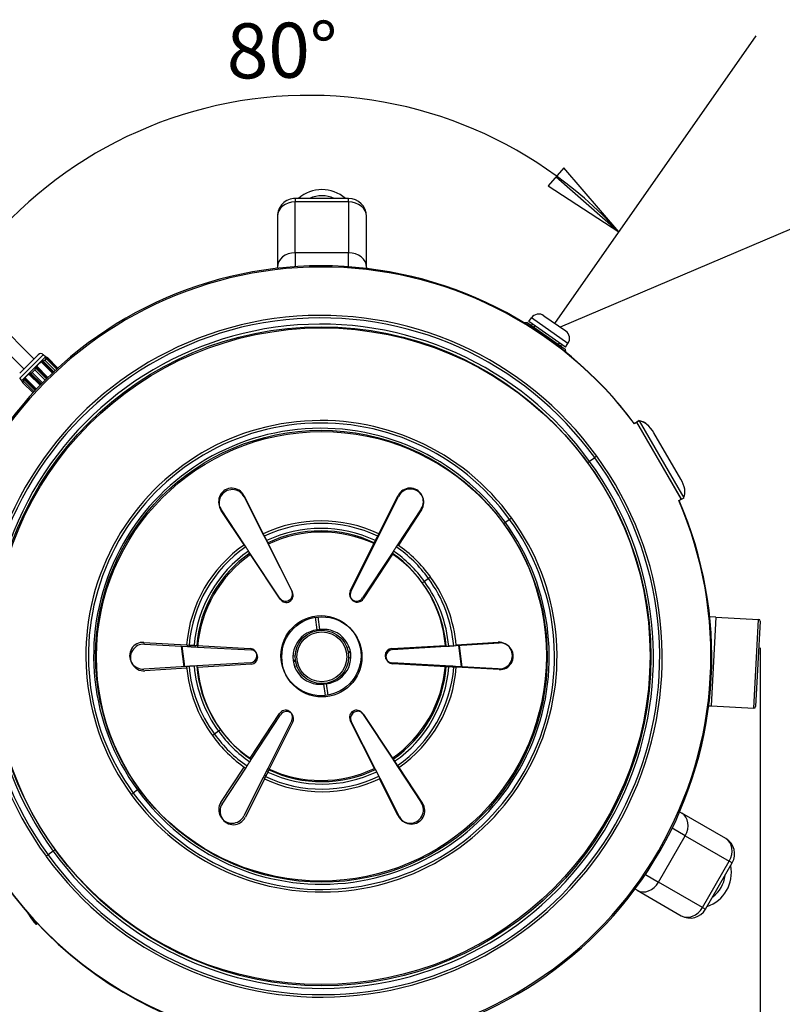
# Model space of a CAD drawing. Units: millimetres. Extents: x 85071 to 87669, y 3806 to 6133.
# Drawn here: x 85411 to 85839, y 4304 to 4857 of the extents above; entities that cross this region are included whole.
import ezdxf

# ---------------------------------------------------------------- set-up
doc = ezdxf.new("R2010")
doc.units = ezdxf.units.MM
doc.header["$LTSCALE"] = 15
doc.layers.add('B2 linhas de cota', color=7, linetype='Continuous', lineweight=25)
doc.styles.add('3_5', font='isocpeur.ttf')
doc.styles.add('ROMANS', font='ROMANS.SHX', dxfattribs={"height": 3})
doc.dimstyles.new('Siemsen Cota', dxfattribs={"dimscale": 15, "dimtxt": 3.5, "dimasz": 2.5, "dimexe": 2, "dimexo": 1, "dimgap": 0.3, "dimtad": 1, "dimdec": 1, "dimrnd": 1e-08, "dimtxsty": '3_5', "dimcen": 0.09, "dimdle": 10, "dimclrd": 7, "dimclre": 7, "dimclrt": 7, "dimadec": 0, "dimazin": 2, "dimtfac": 0.714286, "dimtdec": 3, "dimtmove": 0, "dimatfit": 3, "dimfxl": 1, "dimtolj": 1, "dimtzin": 0, "dimlwd": -1, "dimlwe": -1, "dimarcsym": 0})

# ---------------------------------------------------------------- blocks, each defined once
blk = doc.blocks.new('*D61')
at = {"layer": 'B2 linhas de cota', "color": 7, "transparency": 16777216}
for p, q in [((85826.73, 4504.38), (85826.73, 3831.31)), ((85330.05, 4473.21), (85330.05, 3831.31)), ((85367.55, 3861.31), (85789.23, 3861.31))]:
    blk.add_line(p, q, dxfattribs=at)
for points in [[(85367.55, 3867.56), (85367.55, 3855.06), (85330.05, 3861.31)], [(85789.23, 3867.56), (85789.23, 3855.06), (85826.73, 3861.31)]]:
    blk.add_solid(points, dxfattribs=at)
at = {"layer": 'Defpoints', "color": 0, "transparency": 16777216}
for p in [(85826.73, 4519.38), (85330.05, 4488.21), (85826.73, 3861.31)]:
    blk.add_point(p, dxfattribs=at)
at = {"layer": 'B2 linhas de cota', "color": 7, "transparency": 16777216, "insert": (85510.06, 3928.81), "char_height": 52.5, "attachment_point": 1, "style": '3_5'}
blk.add_mtext('\\A1;496,7', dxfattribs=at)
blk = doc.blocks.new('Filled-4')
at = {"color": 0}
for p, q in [((0, 0), (-1, 0.143)), ((-1, 0.143), (-1, -0.143)), ((-1, 0), (0, 0)), ((-1, -0.143), (0, 0))]:
    blk.add_line(p, q, dxfattribs=at)
at = {"color": 0, "flags": 128}
blk.add_lwpolyline([(-1, -0.143), (0, 0), (-1, 0.143), (-1, -0.143)], dxfattribs=at)
at = {"color": 0}
blk.add_solid([(-1, -0.143), (0, 0), (-1, 0.143), (-1, -0.143)], dxfattribs=at)

msp = doc.modelspace()

# ---------------------------------------------------------------- linework, layer by layer
for p, q in [((85711.39, 4686.72), (85824.5, 4848.25)), ((85958.3, 4788.47), (85714.5, 4684.54)), ((85565.58, 4756.87), (85565.58, 4754.92)), ((85595.58, 4756.87), (85565.58, 4756.87)), ((85595.58, 4754.92), (85595.58, 4756.87)), ((85565.58, 4726.37), (85565.58, 4754.92)), ((85595.58, 4754.92), (85565.58, 4754.92)), ((85595.58, 4754.92), (85595.58, 4726.37)), ((85555.58, 4746.87), (85555.58, 4718.32)), ((85605.58, 4718.32), (85605.58, 4746.87)), ((85565.58, 4726.37), (85565.58, 4718.56)), ((85595.58, 4726.37), (85565.58, 4726.37)), ((85595.58, 4718.49), (85595.58, 4726.37)), ((85364.51, 4721.09), (85418.87, 4666.74)), ((85555.58, 4717.66), (85555.58, 4718.32)), ((85605.58, 4718.32), (85605.58, 4717.55)), ((85360.76, 4713.53), (85413.21, 4661.08)), ((85705.25, 4691.02), (85717.54, 4682.42)), ((85695.87, 4687.21), (85694.25, 4686.93)), ((85695.87, 4687.21), (85717.17, 4672.3)), ((85696.85, 4687.74), (85698.29, 4689.79)), ((85717.33, 4673.41), (85696.85, 4687.74)), ((85718.77, 4675.45), (85698.29, 4689.79)), ((85698.33, 4685.49), (85698.9, 4686.31)), ((85700.13, 4685.45), (85699.56, 4684.63)), ((85713.48, 4674.88), (85714.06, 4675.7)), ((85714.71, 4674.02), (85715.28, 4674.84)), ((85717.33, 4673.41), (85718.77, 4675.45)), ((85424.06, 4669.11), (85410.84, 4655.88)), ((85410.84, 4658.71), (85421.23, 4669.11)), ((85425.27, 4667.9), (85424.06, 4669.11)), ((85717.17, 4672.3), (85717.47, 4670.59)), ((85425.27, 4667.9), (85412.04, 4654.68)), ((85420.34, 4662.63), (85426.66, 4656.31)), ((85429.18, 4658.74), (85422.88, 4665.04)), ((85423.1, 4665.28), (85429.42, 4658.97)), ((85423.2, 4665.24), (85429.45, 4658.99)), ((85429.71, 4659.24), (85423.53, 4665.43)), ((85423.78, 4665.64), (85429.95, 4659.47)), ((85423.87, 4665.6), (85429.98, 4659.5)), ((85425.78, 4666.94), (85424.89, 4666.04)), ((85424.89, 4666.04), (85430.73, 4660.2)), ((85425.27, 4667.9), (85425.54, 4667.9)), ((85425.3, 4667.6), (85425.39, 4667.51)), ((85425.38, 4667.41), (85425.49, 4667.3)), ((85425.44, 4667.6), (85431.83, 4661.22)), ((85431.8, 4661.19), (85425.48, 4667.52)), ((85425.52, 4667.42), (85431.77, 4661.17)), ((85431.74, 4661.14), (85425.58, 4667.3)), ((85432.11, 4661.47), (85425.71, 4667.87)), ((85431.66, 4661.06), (85425.78, 4666.94)), ((85425.8, 4667.84), (85432.14, 4661.5)), ((85432.17, 4661.53), (85425.9, 4667.79)), ((85426.01, 4667.74), (85432.19, 4661.55)), ((85426.38, 4667.53), (85432.28, 4661.63)), ((85422.38, 4651.99), (85416.04, 4658.34)), ((85422.34, 4651.95), (85416.06, 4658.23)), ((85416.36, 4658.39), (85422.57, 4652.18)), ((85422.84, 4652.46), (85416.63, 4658.66)), ((85422.79, 4652.41), (85416.66, 4658.55)), ((85416.97, 4658.7), (85423.02, 4652.65)), ((85419.43, 4660.59), (85417.91, 4659.06)), ((85417.91, 4659.06), (85423.66, 4653.31)), ((85425.18, 4654.84), (85419.43, 4660.59)), ((85425.91, 4655.57), (85419.88, 4661.61)), ((85419.95, 4661.98), (85426.14, 4655.8)), ((85420.05, 4661.95), (85426.17, 4655.83)), ((85426.43, 4656.08), (85420.24, 4662.28)), ((85420.43, 4662.59), (85426.69, 4656.34)), ((85412.04, 4654.68), (85410.84, 4655.88)), ((85412.04, 4654.68), (85412.04, 4654.4)), ((85412.11, 4654.2), (85412.08, 4654.24)), ((85412.21, 4653.99), (85412.15, 4654.05)), ((85413.05, 4654.2), (85412.42, 4653.57)), ((85412.42, 4653.57), (85418.32, 4647.66)), ((85418.93, 4648.32), (85413.05, 4654.2)), ((85419.59, 4649.04), (85413.38, 4655.25)), ((85419.55, 4648.99), (85413.41, 4655.14)), ((85413.56, 4655.45), (85419.77, 4649.23)), ((85420.04, 4649.51), (85413.69, 4655.86)), ((85420, 4649.47), (85413.71, 4655.75)), ((85413.88, 4656.04), (85420.22, 4649.71)), ((85757.45, 4631.3), (85756.01, 4630.47)), ((85757.51, 4631.2), (85756.08, 4630.36)), ((85758.83, 4632.1), (85757.45, 4631.3)), ((85782.45, 4588), (85757.45, 4631.3)), ((85758.9, 4632), (85757.51, 4631.2)), ((85782.65, 4587.98), (85757.51, 4631.2)), ((85758.89, 4632), (85758.83, 4632.1)), ((85784.03, 4588.78), (85758.9, 4632)), ((85782.18, 4599.27), (85767.1, 4625.21)), ((85733.82, 4611.26), (85730.96, 4609.19)), ((85536.77, 4590), (85547.6, 4568.45)), ((85536.97, 4589.2), (85547.87, 4567.68)), ((85612.56, 4568.46), (85623.37, 4590.01)), ((85612.82, 4567.9), (85623.57, 4589.49)), ((85781.01, 4587.17), (85782.45, 4588)), ((85781.21, 4587.14), (85782.65, 4587.98)), ((85782.65, 4587.98), (85784.03, 4588.78)), ((85537.07, 4562.37), (85523.81, 4582.5)), ((85536.9, 4562.25), (85524.03, 4581.66)), ((85636.34, 4582.53), (85623.09, 4562.38)), ((85636.56, 4582.04), (85623.52, 4562.08)), ((85686.02, 4576.52), (85683.64, 4574.79)), ((85547.6, 4568.45), (85548.24, 4567.18)), ((85547.87, 4567.68), (85548.5, 4566.42)), ((85549.51, 4564.66), (85550.14, 4563.39)), ((85549.78, 4563.9), (85550.42, 4562.64)), ((85550.14, 4563.39), (85563.66, 4536.47)), ((85596.51, 4536.47), (85610.02, 4563.4)), ((85610.02, 4563.4), (85610.66, 4564.66)), ((85610.3, 4562.83), (85610.93, 4564.1)), ((85611.92, 4567.19), (85612.56, 4568.46)), ((85612.19, 4566.63), (85612.82, 4567.9)), ((85537.85, 4561.18), (85537.07, 4562.37)), ((85540.18, 4557.64), (85539.4, 4558.82)), ((85556.75, 4532.48), (85540.18, 4557.64)), ((85550.42, 4562.64), (85564.03, 4535.76)), ((85596.88, 4535.86), (85610.3, 4562.83)), ((85619.98, 4557.65), (85603.43, 4532.48)), ((85620.76, 4558.83), (85619.98, 4557.65)), ((85623.09, 4562.38), (85622.31, 4561.2)), ((85557.13, 4531.74), (85540.48, 4556.85)), ((85620.28, 4557.12), (85603.81, 4531.89)), ((85640.45, 4543.4), (85638.16, 4541.74)), ((85577.92, 4514.46), (85577.03, 4521.59)), ((85579.44, 4514.65), (85578.55, 4521.78)), ((85801.82, 4521.7), (85798.41, 4521.88)), ((85801.82, 4521.7), (85799.18, 4471.77)), ((85801.82, 4521.7), (85825.79, 4520.44)), ((85823.15, 4470.51), (85825.79, 4520.44)), ((85826.73, 4519.38), (85824.2, 4471.45)), ((85578.68, 4514.56), (85578.18, 4514.49)), ((85480.53, 4507.5), (85504.6, 4506.11)), ((85480.98, 4506.53), (85505.06, 4505.21)), ((85503.2, 4493.86), (85501.76, 4505.39)), ((85503.58, 4493.88), (85502.15, 4505.36)), ((85504.6, 4506.11), (85506.01, 4506.02)), ((85505.06, 4505.21), (85506.47, 4505.13)), ((85508.84, 4505.86), (85510.25, 4505.78)), ((85509.3, 4504.97), (85510.71, 4504.89)), ((85510.25, 4505.78), (85540.32, 4504.03)), ((85510.71, 4504.89), (85540.79, 4503.24)), ((85595.89, 4504.86), (85594.61, 4504.65)), ((85595.27, 4502.38), (85596.55, 4502.58)), ((85596.59, 4502.37), (85595.31, 4502.17)), ((85619.86, 4504.03), (85649.93, 4505.8)), ((85620.32, 4503.49), (85650.39, 4505.36)), ((85650.39, 4505.36), (85651.81, 4505.44)), ((85654.63, 4505.62), (85656.04, 4505.71)), ((85656, 4506.15), (85679.65, 4507.54)), ((85656.04, 4505.71), (85680.11, 4507.2)), ((85658.94, 4493.77), (85657.44, 4505.79)), ((85659.33, 4493.75), (85657.82, 4505.82)), ((85565.59, 4500.02), (85564.29, 4499.82)), ((85564.38, 4497.45), (85565.67, 4497.66)), ((85565.7, 4497.44), (85564.41, 4497.24)), ((85564.49, 4496.74), (85565.77, 4496.95)), ((85565.77, 4496.92), (85564.49, 4496.71)), ((85595.39, 4501.67), (85596.68, 4501.88)), ((85596.68, 4501.85), (85595.4, 4501.64)), ((85596.85, 4498.93), (85595.56, 4498.73)), ((85504.6, 4493.94), (85480.53, 4492.53)), ((85504.68, 4493.02), (85481.04, 4491.55)), ((85506.01, 4494.03), (85504.6, 4493.94)), ((85510.25, 4494.28), (85508.84, 4494.19)), ((85540.32, 4496.04), (85510.25, 4494.28)), ((85540.82, 4495.26), (85510.75, 4493.39)), ((85566.53, 4494.1), (85565.25, 4493.89)), ((85649.93, 4494.3), (85619.86, 4496.04)), ((85650.43, 4493.85), (85620.35, 4495.51)), ((85651.34, 4494.21), (85649.93, 4494.3)), ((85651.84, 4493.78), (85650.43, 4493.85)), ((85655.58, 4493.97), (85654.17, 4494.05)), ((85656.08, 4493.54), (85654.67, 4493.62)), ((85679.66, 4492.57), (85655.58, 4493.97)), ((85680.16, 4492.22), (85656.08, 4493.54)), ((85582.51, 4477.67), (85581.71, 4484.1)), ((85584.02, 4477.88), (85583.22, 4484.29)), ((85797.83, 4471.84), (85799.18, 4471.77)), ((85799.18, 4471.77), (85823.15, 4470.51)), ((85540.2, 4442.42), (85556.75, 4467.59)), ((85540.86, 4441.63), (85557.33, 4466.86)), ((85563.67, 4463.6), (85550.16, 4436.67)), ((85610.04, 4436.68), (85596.52, 4463.6)), ((85603.43, 4467.6), (85620, 4442.43)), ((85604.01, 4467.01), (85620.66, 4441.9)), ((85564.26, 4462.89), (85550.84, 4435.92)), ((85610.72, 4436.11), (85597.11, 4462.99)), ((85522.5, 4457.67), (85520.21, 4456.01)), ((85540.09, 4440.45), (85540.86, 4441.63)), ((85620, 4442.43), (85620.78, 4441.25)), ((85620.66, 4441.9), (85621.44, 4440.72)), ((85523.84, 4417.54), (85536.94, 4437.47)), ((85524.58, 4416.71), (85537.77, 4436.9)), ((85537.77, 4436.9), (85538.54, 4438.08)), ((85550.16, 4436.67), (85549.52, 4435.41)), ((85550.84, 4435.92), (85550.21, 4434.65)), ((85611.36, 4434.85), (85610.72, 4436.11)), ((85622.33, 4438.89), (85623.11, 4437.71)), ((85623.01, 4438.36), (85623.79, 4437.18)), ((85623.11, 4437.71), (85636.37, 4417.57)), ((85623.79, 4437.18), (85637.11, 4417.08)), ((85547.62, 4431.61), (85536.81, 4410.06)), ((85548.32, 4430.85), (85537.58, 4409.26)), ((85548.26, 4432.88), (85547.62, 4431.61)), ((85548.95, 4432.12), (85548.32, 4430.85)), ((85613.28, 4431.07), (85612.64, 4432.33)), ((85623.41, 4410.08), (85612.94, 4430.91)), ((85624.17, 4409.55), (85613.28, 4431.07)), ((85477.02, 4424.62), (85474.64, 4422.89)), ((85781.49, 4412.23), (85782.68, 4411.54)), ((85807.41, 4397.27), (85782.68, 4411.54)), ((85784.65, 4398.86), (85777.28, 4403.11)), ((85769.65, 4372.88), (85784.65, 4398.86)), ((85784.65, 4398.86), (85809.38, 4384.58)), ((85429.7, 4390.22), (85426.84, 4388.15)), ((85794.38, 4358.6), (85809.38, 4384.58)), ((85796.07, 4357.63), (85811.07, 4383.61)), ((85811.07, 4383.61), (85809.38, 4384.58)), ((85762.28, 4377.13), (85769.65, 4372.88)), ((85794.38, 4358.6), (85769.65, 4372.88)), ((85757.68, 4368.24), (85756.49, 4368.93)), ((85757.68, 4368.24), (85782.41, 4353.97)), ((85794.38, 4358.6), (85796.07, 4357.63)), ((85417.75, 4352.14), (85415.14, 4355.88)), ((85418.18, 4352.44), (85417.75, 4352.14)), ((85418.36, 4351.28), (85417.75, 4352.14)), ((85418.89, 4351.65), (85418.36, 4351.28)), ((85419.04, 4350.3), (85418.36, 4351.28)), ((85419.71, 4350.77), (85419.04, 4350.3)), ((85419.73, 4350.18), (85419.04, 4350.3)), ((85419.04, 4350.3), (85419.64, 4349.45)), ((85419.73, 4350.18), (85420.05, 4350.4)), ((85420.33, 4349.32), (85419.73, 4350.18)), ((85420.33, 4349.32), (85420.36, 4349.34))]:
    msp.add_line(p, q)
for centre, radius in [((85580.09, 4500.04), 184.8), ((85580.57, 4499.37), 184.8), ((85580.09, 4500.04), 126.59), ((85580.57, 4499.37), 126.59), ((85580.09, 4500.04), 22.5), ((85580.57, 4499.37), 22.5), ((85580.57, 4499.37), 15), ((85580.57, 4499.37), 14)]:
    msp.add_circle(centre, radius)
for centre, radius, start, end in [((85573.16, 4578.44), 236.34, 42.5063, 146.3897), ((85565.58, 4746.87), 10, 89.9978, 179.9978), ((85580.58, 4741.87), 20, 48.5882, 131.4074), ((85580.58, 4741.87), 16.5, 65.3778, 114.6178), ((85595.58, 4746.87), 10, 359.9978, 89.9978), ((85580.09, 4500.04), 219, 36.5549, 143.4451), ((85580.57, 4499.37), 219, 36.7359, 143.6261), ((85580.09, 4500.04), 191.16, 35.8873, 216.1326), ((85702.38, 4686.92), 5, 55, 145), ((85580.09, 4500.04), 189.75, 35.8864, 216.1335), ((85580.09, 4500.04), 186.22, 35.8841, 216.1358), ((85714.67, 4678.32), 5, 325, 55), ((85422.65, 4667.69), 2, 45, 135), ((85580.09, 4500.04), 132.08, 35.8325, 216.1874), ((85580.09, 4500.04), 130.66, 35.8306, 216.1894), ((85580.09, 4500.04), 127.72, 35.8264, 216.1935), ((85580.57, 4499.37), 191.16, 215.8873, 36.1326), ((85580.57, 4499.37), 189.75, 215.8864, 36.1335), ((85580.57, 4499.37), 186.22, 215.8841, 36.1358), ((85530.07, 4586.63), 7.5, 26.6746, 213.3629), ((85530.28, 4585.81), 7.5, 26.8556, 213.5439), ((85630.07, 4586.65), 7.5, 326.6746, 153.3629), ((85630.28, 4586.14), 7.5, 326.8556, 153.5439), ((85580.09, 4500.04), 219, 276.5549, 23.4451), ((85580.57, 4499.37), 219, 276.7359, 23.6261), ((85580.57, 4499.37), 132.08, 215.8325, 36.1874), ((85580.57, 4499.37), 130.66, 215.8306, 36.1894), ((85580.57, 4499.37), 127.72, 215.8264, 36.1935), ((85580.09, 4500.04), 75.73, 64.614, 115.4037), ((85580.09, 4500.04), 74.32, 64.6378, 115.3795), ((85580.09, 4500.04), 71.49, 64.6882, 115.3283), ((85580.09, 4500.04), 70.08, 64.715, 115.3011), ((85580.57, 4499.37), 70.08, 64.896, 115.4821), ((85580.57, 4499.37), 75.73, 115.5041, 115.5847), ((85580.57, 4499.37), 74.32, 115.4819, 115.5606), ((85580.57, 4499.37), 71.49, 115.4347, 115.5093), ((85580.57, 4499.37), 71.49, 64.8693, 65.2709), ((85580.57, 4499.37), 74.32, 64.8188, 65.1983), ((85580.57, 4499.37), 75.73, 64.795, 65.164), ((85580.09, 4500.04), 75.73, 124.614, 175.4037), ((85580.09, 4500.04), 74.32, 124.6378, 175.3795), ((85580.09, 4500.04), 71.49, 124.6882, 175.3283), ((85580.09, 4500.04), 70.08, 124.715, 175.3011), ((85580.09, 4500.04), 70.08, 4.715, 55.3011), ((85580.09, 4500.04), 71.49, 35.6821, 55.3283), ((85580.09, 4500.04), 74.32, 35.6946, 55.3795), ((85580.09, 4500.04), 75.73, 35.7005, 55.4037), ((85580.57, 4499.37), 70.08, 124.896, 175.4821), ((85580.57, 4499.37), 70.08, 4.896, 55.4821), ((85580.57, 4499.37), 71.49, 4.8693, 36.3378), ((85580.57, 4499.37), 74.32, 4.8188, 36.3254), ((85580.57, 4499.37), 75.73, 4.795, 36.3195), ((85560.09, 4534.68), 4, 213.3629, 26.6746), ((85560.46, 4533.95), 4, 213.5439, 26.8556), ((85600.09, 4534.68), 4, 153.3629, 326.6746), ((85600.46, 4534.08), 4, 153.5439, 326.8556), ((85825.73, 4519.44), 1, 356.9762, 86.9762), ((85579.58, 4499.25), 15.3, 96.2196, 277.9929), ((85581.56, 4499.5), 15.3, 276.2196, 97.9929), ((85480.09, 4500.02), 7.5, 86.6746, 273.3629), ((85480.57, 4499.04), 7.5, 86.8556, 273.5439), ((85580.57, 4499.37), 75.73, 174.9248, 175.5847), ((85580.57, 4499.37), 74.32, 174.8915, 175.5606), ((85580.57, 4499.37), 71.49, 174.8209, 175.5093), ((85540.09, 4500.04), 4, 273.3629, 86.6746), ((85540.57, 4499.25), 4, 273.5439, 86.8556), ((85620.09, 4500.04), 4, 93.3629, 266.6746), ((85620.57, 4499.5), 4, 93.5439, 266.8556), ((85680.09, 4500.06), 7.5, 266.6746, 93.3629), ((85680.57, 4499.71), 7.5, 266.8556, 93.5439), ((85580.09, 4500.04), 75.73, 184.614, 216.3195), ((85580.09, 4500.04), 74.32, 184.6378, 216.3254), ((85580.09, 4500.04), 71.49, 184.6882, 216.3378), ((85580.09, 4500.04), 70.08, 184.715, 235.3011), ((85580.57, 4499.37), 70.08, 184.896, 235.4821), ((85580.09, 4500.04), 70.08, 304.715, 355.3011), ((85580.57, 4499.37), 70.08, 304.896, 355.4821), ((85580.57, 4499.37), 71.49, 304.8693, 355.5093), ((85580.57, 4499.37), 74.32, 304.8188, 355.5606), ((85580.57, 4499.37), 75.73, 304.795, 355.5847), ((85580.09, 4500.04), 71.49, 355.0006, 355.3283), ((85580.09, 4500.04), 74.32, 355.0712, 355.3795), ((85580.09, 4500.04), 75.73, 355.1046, 355.4037), ((85580.09, 4500.04), 219, 186.408, 263.4451), ((85580.57, 4499.37), 219, 186.589, 263.6261), ((85560.09, 4465.4), 4, 333.3629, 146.6746), ((85600.09, 4465.4), 4, 33.3629, 206.6746), ((85823.2, 4471.5), 1, 266.9762, 356.9762), ((85560.68, 4464.67), 4, 333.5439, 146.8556), ((85600.68, 4464.8), 4, 33.5439, 206.8556), ((85580.57, 4499.37), 75.73, 215.7005, 235.5847), ((85580.57, 4499.37), 74.32, 215.6946, 235.5606), ((85580.57, 4499.37), 71.49, 215.6821, 235.5093), ((85580.09, 4500.04), 71.49, 304.6882, 304.8975), ((85580.09, 4500.04), 70.08, 244.715, 295.3011), ((85580.57, 4499.37), 70.08, 244.896, 295.4821), ((85580.09, 4500.04), 74.32, 304.6378, 304.846), ((85580.09, 4500.04), 75.73, 304.614, 304.8217), ((85580.09, 4500.04), 75.73, 244.614, 245.3441), ((85580.09, 4500.04), 74.32, 244.6378, 245.3784), ((85580.57, 4499.37), 75.73, 244.795, 295.5847), ((85580.57, 4499.37), 74.32, 244.8188, 295.5606), ((85580.09, 4500.04), 71.49, 244.6882, 245.451), ((85580.57, 4499.37), 71.49, 244.8693, 295.5093), ((85530.11, 4413.42), 7.5, 146.6746, 333.3629), ((85530.86, 4412.6), 7.5, 146.8556, 333.5439), ((85630.11, 4413.44), 7.5, 206.6746, 33.3629), ((85630.86, 4412.94), 7.5, 206.8556, 33.5439), ((85802.41, 4388.61), 10, 329.9978, 59.9978), ((85790.58, 4378.11), 20, 288.5882, 11.4074), ((85790.58, 4378.11), 16.5, 305.3778, 354.6178), ((85787.41, 4362.63), 10, 239.9978, 329.9978)]:
    msp.add_arc(centre, radius, start, end)
for centre, major_axis, ratio, start_param, end_param in [((85565.58, 4746.87), (-10, 0), 0.804937, 4.712389, 6.283185), ((85595.58, 4746.87), (10, 0), 0.804937, 0, 1.570796), ((85565.58, 4718.32), (-10, 0), 0.804937, 4.712389, 6.283185), ((85595.58, 4718.32), (10, 0), 0.804937, 0, 1.570796), ((85762.68, 4622.78), (-5, 8.66), 0.5, 5.131549, 6.012892), ((85762.77, 4622.69), (-5.03, 8.64), 0.5, 4.712389, 6.01421), ((85777.86, 4596.76), (5.03, -8.64), 0.5, 0.268975, 1.570796), ((85777.68, 4402.88), (5, 8.66), 0.804937, 4.712389, 6.283185), ((85802.41, 4388.61), (5, 8.66), 0.804937, 4.712389, 6.283185), ((85762.68, 4376.9), (-5, -8.66), 0.804937, 0, 1.570796), ((85787.41, 4362.63), (-5, -8.66), 0.804937, 0, 1.570796)]:
    msp.add_ellipse(centre, major_axis=major_axis, ratio=ratio, start_param=start_param, end_param=end_param)
for points, weights in [([(85420.14, 4662.31), (85420.23, 4662.48), (85420.34, 4662.63)], [1.03788309954, 1.04048736321, 1.04264858948]), ([(85420.34, 4662.63), (85420.38, 4662.61), (85420.43, 4662.59)], [1.0005344088, 1.00060798154, 1.00065463435]), ([(85420.43, 4662.59), (85421.39, 4664.08), (85422.88, 4665.04)], [1.03709911605, 1.05763772605, 1.03709911605]), ([(85422.78, 4665.08), (85422.94, 4665.18), (85423.1, 4665.28)], [1.04264858948, 1.04048736321, 1.03788309954]), ([(85422.88, 4665.04), (85422.83, 4665.06), (85422.78, 4665.08)], [1.00065463435, 1.00060798154, 1.0005344088]), ([(85423.1, 4665.28), (85423.15, 4665.26), (85423.2, 4665.24)], [1.00065606844, 1.00070563231, 1.00072874957]), ([(85423.2, 4665.24), (85423.36, 4665.33), (85423.53, 4665.43)], [1.03245453345, 1.02995277612, 1.02703135693]), ([(85423.43, 4665.46), (85423.6, 4665.55), (85423.78, 4665.64)], [1.03232093623, 1.02937539726, 1.02601414339]), ([(85423.53, 4665.43), (85423.48, 4665.44), (85423.43, 4665.46)], [1.00076491386, 1.00076929436, 1.00074777298]), ([(85423.78, 4665.64), (85423.82, 4665.62), (85423.87, 4665.6)], [1.00078177487, 1.00077145497, 1.00073584114]), ([(85423.87, 4665.6), (85424.35, 4665.84), (85424.89, 4666.04)], [1.0208794184, 1.01194608021, 1]), ([(85425.3, 4667.6), (85425.37, 4667.6), (85425.44, 4667.6)], [1.0005344088, 1.00060798154, 1.00065463435]), ([(85425.34, 4667.51), (85425.32, 4667.56), (85425.3, 4667.6)], [1.03788309954, 1.04048736321, 1.04264858948]), ([(85425.48, 4667.52), (85425.41, 4667.51), (85425.34, 4667.51)], [1.00072874957, 1.00070563232, 1.00065606844]), ([(85425.38, 4667.41), (85425.45, 4667.41), (85425.52, 4667.42)], [1.00074777298, 1.00076929436, 1.00076491386]), ([(85425.44, 4667.3), (85425.41, 4667.36), (85425.38, 4667.41)], [1.02601414339, 1.02937539726, 1.03232093623]), ([(85425.44, 4667.6), (85425.31, 4668), (85425.71, 4667.87)], [1.03709911605, 1.05763772605, 1.03709911605]), ([(85425.58, 4667.3), (85425.51, 4667.3), (85425.44, 4667.3)], [1.00073584113, 1.00077145497, 1.00078177487]), ([(85425.52, 4667.42), (85425.5, 4667.47), (85425.48, 4667.52)], [1.02703135693, 1.02995277612, 1.03245453345]), ([(85425.78, 4666.94), (85425.66, 4667.14), (85425.58, 4667.3)], [1, 1.01194608021, 1.0208794184]), ([(85425.74, 4667.84), (85425.77, 4667.84), (85425.8, 4667.84)], [1.00070620093, 1.00071956332, 1.00072874957]), ([(85425.8, 4667.84), (85425.85, 4667.82), (85425.9, 4667.79)], [1.03245453345, 1.02995277612, 1.02703135693]), ([(85425.96, 4667.74), (85425.98, 4667.74), (85426.01, 4667.74)], [1.00076015316, 1.00074999458, 1.00073584113]), ([(85426.01, 4667.74), (85426.17, 4667.66), (85426.38, 4667.53)], [1.0208794184, 1.01194608021, 1]), ([(85413.88, 4656.04), (85414.71, 4657.4), (85416.06, 4658.23)], [1.03709911605, 1.05763772605, 1.03709911605]), ([(85416.04, 4658.34), (85416.18, 4658.42), (85416.33, 4658.5)], [1.04264858948, 1.04048736321, 1.03788309954]), ([(85416.06, 4658.23), (85416.05, 4658.28), (85416.04, 4658.34)], [1.00065463434, 1.00060798154, 1.0005344088]), ([(85416.33, 4658.5), (85416.34, 4658.45), (85416.36, 4658.39)], [1.00065606843, 1.00070563231, 1.00072874957]), ([(85416.36, 4658.39), (85416.5, 4658.47), (85416.66, 4658.55)], [1.03245453345, 1.02995277612, 1.02703135693]), ([(85416.63, 4658.66), (85416.78, 4658.74), (85416.94, 4658.81)], [1.03232093623, 1.02937539726, 1.02601414339]), ([(85416.66, 4658.55), (85416.64, 4658.61), (85416.63, 4658.66)], [1.00076491387, 1.00076929437, 1.00074777298]), ([(85416.94, 4658.81), (85416.96, 4658.75), (85416.97, 4658.7)], [1.00078177487, 1.00077145497, 1.00073584114]), ([(85416.97, 4658.7), (85417.41, 4658.9), (85417.91, 4659.06)], [1.0208794184, 1.01194608021, 1]), ([(85419.43, 4660.59), (85419.64, 4661.13), (85419.88, 4661.61)], [1, 1.01194608021, 1.0208794184]), ([(85419.78, 4661.64), (85419.86, 4661.82), (85419.95, 4661.98)], [1.02601414339, 1.02937539726, 1.03232093623]), ([(85419.88, 4661.61), (85419.83, 4661.62), (85419.78, 4661.64)], [1.00073584114, 1.00077145497, 1.00078177487]), ([(85419.95, 4661.98), (85420, 4661.96), (85420.05, 4661.95)], [1.00074777298, 1.00076929436, 1.00076491387]), ([(85420.05, 4661.95), (85420.14, 4662.11), (85420.24, 4662.28)], [1.02703135693, 1.02995277612, 1.03245453345]), ([(85420.24, 4662.28), (85420.19, 4662.3), (85420.14, 4662.31)], [1.00072874957, 1.00070563232, 1.00065606844]), ([(85412.04, 4654.4), (85412.04, 4654.34), (85412.08, 4654.24)], [1.04478158555, 1.04221429622, 1.03709911605]), ([(85412.08, 4654.38), (85412.09, 4654.33), (85412.11, 4654.29)], [1.04264858948, 1.04048736321, 1.03788309954]), ([(85412.08, 4654.24), (85412.08, 4654.31), (85412.08, 4654.38)], [1.00065463435, 1.00060798155, 1.0005344088]), ([(85412.11, 4654.29), (85412.11, 4654.22), (85412.11, 4654.15)], [1.00065606844, 1.00070563231, 1.00072874957]), ([(85412.11, 4654.15), (85412.13, 4654.1), (85412.15, 4654.05)], [1.03245453345, 1.02995277612, 1.02703135693]), ([(85412.15, 4654.18), (85412.18, 4654.13), (85412.21, 4654.07)], [1.03232093623, 1.02937539726, 1.02601414339]), ([(85412.15, 4654.05), (85412.15, 4654.12), (85412.15, 4654.18)], [1.00076491387, 1.00076929436, 1.00074777298]), ([(85412.21, 4654.07), (85412.21, 4654), (85412.21, 4653.94)], [1.00078177487, 1.00077145497, 1.00073584114]), ([(85412.21, 4653.94), (85412.29, 4653.78), (85412.42, 4653.57)], [1.0208794184, 1.01194608021, 1]), ([(85413.05, 4654.2), (85413.21, 4654.7), (85413.41, 4655.14)], [1, 1.01194608021, 1.0208794184]), ([(85413.38, 4655.25), (85413.45, 4655.41), (85413.53, 4655.56)], [1.02601414339, 1.02937539726, 1.03232093623]), ([(85413.41, 4655.14), (85413.4, 4655.19), (85413.38, 4655.25)], [1.00073584114, 1.00077145497, 1.00078177487]), ([(85413.53, 4655.56), (85413.54, 4655.51), (85413.56, 4655.45)], [1.00074777298, 1.00076929436, 1.00076491387]), ([(85413.56, 4655.45), (85413.63, 4655.6), (85413.71, 4655.75)], [1.02703135693, 1.02995277612, 1.03245453345]), ([(85413.69, 4655.86), (85413.77, 4656.01), (85413.85, 4656.15)], [1.03788309954, 1.04048736321, 1.04264858948]), ([(85413.71, 4655.75), (85413.7, 4655.81), (85413.69, 4655.86)], [1.00072874957, 1.00070563231, 1.00065606843]), ([(85413.85, 4656.15), (85413.87, 4656.1), (85413.88, 4656.04)], [1.0005344088, 1.00060798155, 1.00065463435]), ([(85548.24, 4567.18), (85548.88, 4565.9), (85549.51, 4564.66)], [1.00009235524, 1.00028249674, 1.00009601143]), ([(85548.5, 4566.42), (85549.16, 4565.13), (85549.78, 4563.9)], [1.00009235524, 1.00028249674, 1.00009601143]), ([(85610.66, 4564.66), (85611.28, 4565.9), (85611.92, 4567.19)], [1.00009600622, 1.00028248154, 1.00009235031]), ([(85610.93, 4564.1), (85611.55, 4565.34), (85612.19, 4566.63)], [1.00009600622, 1.00028248154, 1.00009235031]), ([(85539.4, 4558.82), (85538.64, 4559.98), (85537.85, 4561.18)], [1.0000960063, 1.00028248177, 1.00009235039]), ([(85622.31, 4561.2), (85621.52, 4559.99), (85620.76, 4558.83)], [1.00009233955, 1.00028244851, 1.00009599497]), ([(85506.01, 4506.02), (85507.45, 4505.94), (85508.84, 4505.86)], [1.00009234628, 1.0002824692, 1.00009600203]), ([(85506.47, 4505.13), (85507.91, 4505.05), (85509.3, 4504.97)], [1.00009234628, 1.0002824692, 1.00009600203]), ([(85651.81, 4505.44), (85653.19, 4505.53), (85654.63, 4505.62)], [1.00009600636, 1.00028248196, 1.00009235045]), ([(85508.84, 4494.19), (85507.45, 4494.11), (85506.01, 4494.03)], [1.00009600682, 1.0002824833, 1.00009235089]), ([(85654.17, 4494.05), (85652.73, 4494.13), (85651.34, 4494.21)], [1.00009235561, 1.00028249788, 1.00009601182]), ([(85654.67, 4493.62), (85653.23, 4493.7), (85651.84, 4493.78)], [1.00009235561, 1.00028249788, 1.00009601182]), ([(85538.54, 4438.08), (85539.33, 4439.29), (85540.09, 4440.45)], [1.00009234842, 1.00028247578, 1.00009600428]), ([(85620.78, 4441.25), (85621.54, 4440.09), (85622.33, 4438.89)], [1.00009600627, 1.00028248169, 1.00009235036]), ([(85621.44, 4440.72), (85622.21, 4439.56), (85623.01, 4438.36)], [1.00009600627, 1.00028248169, 1.00009235036]), ([(85549.52, 4435.41), (85548.9, 4434.17), (85548.26, 4432.88)], [1.00009600568, 1.00028247996, 1.0000923498]), ([(85550.21, 4434.65), (85549.59, 4433.41), (85548.95, 4432.12)], [1.00009600568, 1.00028247996, 1.0000923498]), ([(85612.64, 4432.33), (85611.99, 4433.61), (85611.36, 4434.85)], [1.00009234704, 1.00028247153, 1.00009600282])]:
    msp.add_rational_spline(points, weights, degree=2)
for points, knots in [([(85730.96, 4609.19), (85730.82, 4609.08), (85730.64, 4608.95), (85730.24, 4608.66), (85730.03, 4608.5), (85729.82, 4608.36), (85729.82, 4608.36), (85729.82, 4608.36)], [0, 0, 0, 0, 0.078129, 0.078129, 0.1614122, 0.1614122, 0.1622108, 0.1622108, 0.1622108, 0.1622108]), ([(85734.96, 4612.09), (85734.96, 4612.09), (85734.96, 4612.09), (85734.76, 4611.94), (85734.55, 4611.79), (85734.14, 4611.5), (85733.97, 4611.37), (85733.82, 4611.26)], [-0.0007091, -0.0007091, -0.0007091, -0.0007091, 0, 0, 0.0736702, 0.0736702, 0.1424958, 0.1424958, 0.1424958, 0.1424958]), ([(85683.64, 4574.79), (85683.52, 4574.71), (85683.38, 4574.6), (85683.07, 4574.38), (85682.9, 4574.25), (85682.73, 4574.13), (85682.73, 4574.13), (85682.73, 4574.13)], [0, 0, 0, 0, 0.0625033, 0.0625033, 0.1255036, 0.1255036, 0.1261218, 0.1261218, 0.1261218, 0.1261218]), ([(85687.17, 4577.36), (85687.17, 4577.35), (85687.16, 4577.35), (85686.95, 4577.2), (85686.74, 4577.05), (85686.35, 4576.76), (85686.17, 4576.63), (85686.02, 4576.52)], [-0.0007149, -0.0007149, -0.0007149, -0.0007149, 0, 0, 0.0786392, 0.0786392, 0.156593, 0.156593, 0.156593, 0.156593]), ([(85638.16, 4541.74), (85638.01, 4541.63), (85637.84, 4541.5), (85637.45, 4541.22), (85637.24, 4541.07), (85637.02, 4540.91), (85637.02, 4540.91), (85637.02, 4540.91)], [0.0004846, 0.0004846, 0.0004846, 0.0004846, 0.0781297, 0.0781297, 0.1566997, 0.1566997, 0.1580612, 0.1580612, 0.1580612, 0.1580612]), ([(85641.59, 4544.23), (85641.59, 4544.23), (85641.59, 4544.23), (85641.37, 4544.07), (85641.16, 4543.92), (85640.77, 4543.63), (85640.6, 4543.51), (85640.45, 4543.4)], [-0.0013596, -0.0013596, -0.0013596, -0.0013596, 0, 0, 0.0785709, 0.0785709, 0.1562151, 0.1562151, 0.1562151, 0.1562151]), ([(85582.96, 4484.26), (85582.79, 4484.24), (85582.63, 4484.21), (85582.3, 4484.17), (85582.13, 4484.15), (85581.97, 4484.14)], [1.76799719, 1.76799719, 1.76799719, 1.76799719, 1.81723117, 1.81723117, 1.86646514, 1.86646514, 1.86646514, 1.86646514]), ([(85523.64, 4458.51), (85523.64, 4458.5), (85523.64, 4458.5), (85523.42, 4458.34), (85523.21, 4458.19), (85522.82, 4457.91), (85522.65, 4457.78), (85522.5, 4457.67)], [-0.0013639, -0.0013639, -0.0013639, -0.0013639, 0, 0, 0.0785671, 0.0785671, 0.156212, 0.156212, 0.156212, 0.156212]), ([(85520.21, 4456.01), (85520.06, 4455.9), (85519.89, 4455.78), (85519.5, 4455.49), (85519.29, 4455.34), (85519.08, 4455.19), (85519.07, 4455.18), (85519.07, 4455.18)], [0.0004846, 0.0004846, 0.0004846, 0.0004846, 0.0781297, 0.0781297, 0.1566987, 0.1566987, 0.1580607, 0.1580607, 0.1580607, 0.1580607]), ([(85477.93, 4425.28), (85477.93, 4425.28), (85477.93, 4425.28), (85477.76, 4425.16), (85477.59, 4425.03), (85477.28, 4424.81), (85477.14, 4424.7), (85477.02, 4424.62)], [-0.0006192, -0.0006192, -0.0006192, -0.0006192, 0, 0, 0.0629306, 0.0629306, 0.1254199, 0.1254199, 0.1254199, 0.1254199]), ([(85474.64, 4422.89), (85474.49, 4422.78), (85474.31, 4422.65), (85473.92, 4422.37), (85473.71, 4422.21), (85473.5, 4422.06), (85473.49, 4422.06), (85473.49, 4422.05)], [0, 0, 0, 0, 0.0781292, 0.0781292, 0.1568662, 0.1568662, 0.1575843, 0.1575843, 0.1575843, 0.1575843]), ([(85426.84, 4388.15), (85426.69, 4388.04), (85426.52, 4387.91), (85426.13, 4387.63), (85425.92, 4387.48), (85425.7, 4387.32), (85425.7, 4387.32), (85425.7, 4387.32)], [0, 0, 0, 0, 0.078129, 0.078129, 0.1568615, 0.1568615, 0.1575797, 0.1575797, 0.1575797, 0.1575797]), ([(85430.84, 4391.06), (85430.84, 4391.05), (85430.84, 4391.05), (85430.62, 4390.9), (85430.41, 4390.74), (85430.02, 4390.46), (85429.85, 4390.33), (85429.7, 4390.22)], [-0.000718, -0.000718, -0.000718, -0.000718, 0, 0, 0.0787232, 0.0787232, 0.1568412, 0.1568412, 0.1568412, 0.1568412]), ([(85419.64, 4349.45), (85419.64, 4349.45), (85419.64, 4349.45), (85419.67, 4349.4), (85419.71, 4349.36), (85419.79, 4349.3), (85419.84, 4349.27), (85419.95, 4349.24), (85420, 4349.23), (85420.11, 4349.23), (85420.16, 4349.24), (85420.25, 4349.28), (85420.3, 4349.3), (85420.33, 4349.32)], [-0.09526161, -0.09526161, -0.09526161, -0.09526161, -0.09481534, -0.09481534, -0.07255349, -0.07255349, -0.05141174, -0.05141174, -0.03005232, -0.03005232, -0.01403095, -0.01403095, 0, 0, 0, 0]), ([(85420.58, 4349.83), (85420.58, 4349.8), (85420.58, 4349.77), (85420.58, 4349.67), (85420.56, 4349.61), (85420.52, 4349.51), (85420.49, 4349.47), (85420.43, 4349.4), (85420.4, 4349.37), (85420.36, 4349.34)], [0.00990425, 0.00990425, 0.00990425, 0.00990425, 0.01920838, 0.01920838, 0.03902463, 0.03902463, 0.05252057, 0.05252057, 0.0663645, 0.0663645, 0.0663645, 0.0663645]), ([(85420.36, 4349.34), (85420.37, 4349.35), (85420.38, 4349.35), (85420.39, 4349.36), (85420.4, 4349.37), (85420.41, 4349.38), (85420.42, 4349.39), (85420.44, 4349.4), (85420.45, 4349.41), (85420.47, 4349.43), (85420.48, 4349.43), (85420.49, 4349.45), (85420.5, 4349.45), (85420.53, 4349.49), (85420.55, 4349.51), (85420.59, 4349.59), (85420.6, 4349.62), (85420.62, 4349.68), (85420.63, 4349.71), (85420.63, 4349.75), (85420.63, 4349.76), (85420.64, 4349.77)], [0.05237591, 0.05237591, 0.05237591, 0.05237591, 0.06249473, 0.06249473, 0.07261356, 0.07261356, 0.08273238, 0.08273238, 0.0928512, 0.0928512, 0.09508543, 0.09508543, 0.09822069, 0.09822069, 0.10084739, 0.10084739, 0.10183966, 0.10183966, 0.10240484, 0.10240484, 0.10254191, 0.10254191, 0.10254191, 0.10254191])]:
    msp.add_open_spline(points, degree=3, knots=knots)
for points in [[(85577.92, 4514.46), (85578.01, 4514.47), (85578.1, 4514.48), (85578.18, 4514.49)], [(85578.68, 4514.56), (85578.84, 4514.58), (85579.01, 4514.6), (85579.18, 4514.61)], [(85579.18, 4514.61), (85579.26, 4514.62), (85579.35, 4514.64), (85579.44, 4514.65)], [(85581.97, 4484.14), (85581.88, 4484.12), (85581.79, 4484.11), (85581.71, 4484.1)], [(85583.22, 4484.29), (85583.13, 4484.28), (85583.05, 4484.27), (85582.96, 4484.26)], [(85419.04, 4350.3), (85419.04, 4350.3), (85419.04, 4350.3), (85419.04, 4350.3)]]:
    msp.add_open_spline(points, degree=3)

# ---------------------------------------------------------------- block references
at = {"xscale": 46.84465587530336, "yscale": 46.84465587530336, "zscale": 46.84465587530336, "rotation": 318.8553457827043}
msp.add_blockref('Filled-4', (85747.39, 4738.13), dxfattribs=at)

# ---------------------------------------------------------------- texts
at = {"color": 7, "style": 'ROMANS'}
msp.add_text('80°', height=30.916, rotation=0.8617, dxfattribs=at).set_placement((85527.27, 4824.16, -680.26))

# ---------------------------------------------------------------- dimensions: what is measured, and where the dimension line sits
at = {"layer": 'B2 linhas de cota', "color": 7}
dim = msp.add_linear_dim(base=(85826.73, 3861.31), p1=(85330.05, 4488.21), p2=(85826.73, 4519.38), text='496,7', dimstyle='Siemsen Cota', override={"dimtofl": 0, "dimatfit": 1}, dxfattribs=at)
dim.commit()
dim.dimension.update_dxf_attribs({"geometry": '*D61', "text_midpoint": (85590.13, 3861.31), "dimtype": 160})

doc.saveas('drawing.dxf')
